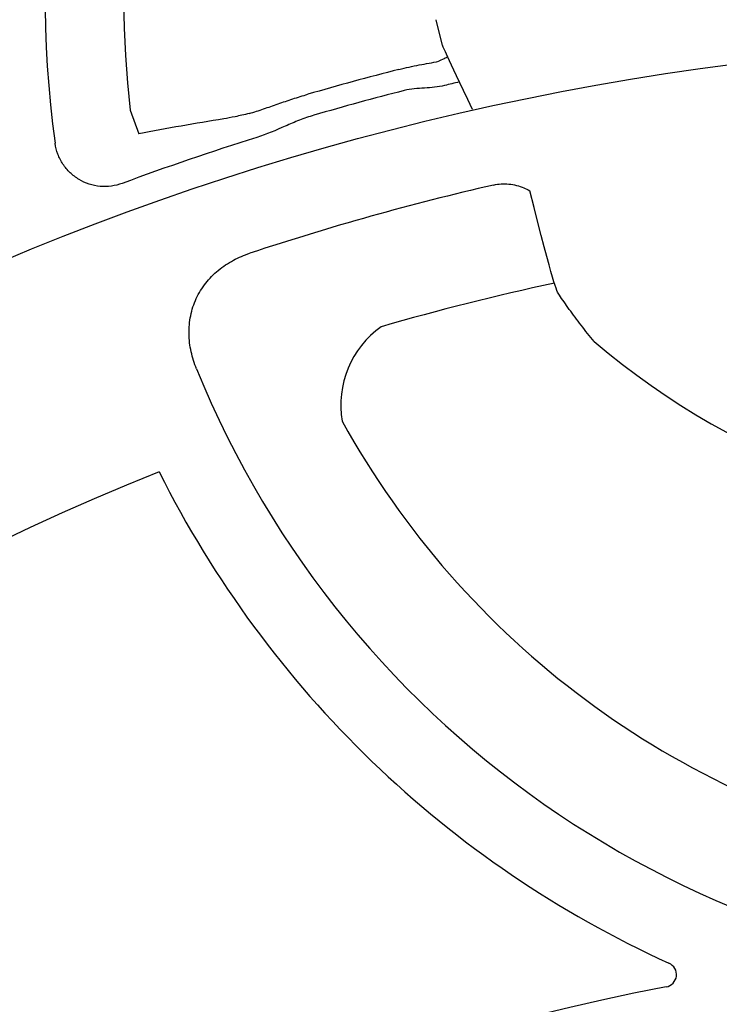
# Model space of a CAD drawing. Units: inches. Extents: x 18811 to 43146, y 7360 to 37080.
# Drawn here: x 25398 to 25506, y 34166 to 34318 of the extents above; entities that cross this region are included whole.
import ezdxf

# ---------------------------------------------------------------- set-up
doc = ezdxf.new("R2010")
doc.units = ezdxf.units.IN
doc.header["$LTSCALE"] = 0.25
doc.header["$MEASUREMENT"] = 0
doc.layers.add('HD', color=7, linetype='Continuous')

msp = doc.modelspace()

# ---------------------------------------------------------------- linework, layer by layer
at = {"layer": 'HD'}
for p, q in [((25462.0829, 34317.9548), (25462.975, 34314.1966)), ((25414.9864, 34304.0066), (25416.2847, 34300.3688))]:
    msp.add_line(p, q, dxfattribs=at)
msp.add_circle((25563.3261, 33881.888), 432.7488, dxfattribs=at)
for centre, radius, start, end in [((25565.505, 34321.3718), 163.6391, 352.118583, 187.881417), ((25565.505, 34321.3718), 151.517, 136.08782, 186.58104), ((25565.505, 33882.2605), 441.7292, 104.303686, 106.190675), ((25565.505, 33882.2605), 437.642, 103.185453, 103.489534), ((25565.505, 33882.2605), 438.3713, 104.303686, 106.190675), ((25565.505, 33882.2605), 437.642, 107.421141, 110.290041), ((25565.505, 33882.2605), 420.9937, 102.977872, 108.284749), ((25565.505, 33882.2605), 404.2042, 102.164715, 106.063935), ((25462.1639, 34258.6347), 14.7476, 125.224536, 189.806147), ((25565.505, 34362.0841), 122.5876, 229.849727, 310.150273), ((25565.505, 34321.3718), 151.517, 202.178948, 337.821052), ((25565.505, 34321.3718), 134.7276, 208.966748, 257.753898), ((25565.505, 33882.2605), 394.1306, 111.750956, 211.143208), ((25565.505, 34321.3718), 163.2999, 206.569576, 245.573829), ((25565.505, 33812.468), 362.9841, 100.791713, 201.671345)]:
    msp.add_arc(centre, radius, start, end, dxfattribs=at)
for points in [[(25462.975, 34314.1966), (25463.2441, 34313.5632), (25463.5195, 34312.9312), (25467.6514, 34304.1775)], [(25429.4269, 34302.69), (25425.0373, 34301.9825), (25420.6563, 34301.2087), (25416.2847, 34300.3688)]]:
    msp.add_open_spline(points, degree=3, dxfattribs=at)
for points, knots in [([(25456.3708, 34310.2961), (25457.4317, 34310.5665), (25458.4717, 34310.7876), (25460.0111, 34311.0744), (25460.5172, 34311.162), (25461.5211, 34311.3496), (25462.0198, 34311.4496), (25462.5163, 34311.5851)], [0, 0, 0, 0, 0.5, 0.5, 0.75, 0.75, 1, 1, 1, 1]), ([(25463.8012, 34312.3007), (25463.8308, 34312.2344), (25463.7364, 34312.1405), (25463.2984, 34311.8967), (25462.9626, 34311.7517), (25462.5163, 34311.5851)], [0, 0, 0, 0, 0.5, 0.5, 1, 1, 1, 1]), ([(25433.3217, 34303.5133), (25434.065, 34303.7255), (25434.8007, 34303.9674), (25436.2752, 34304.4705), (25437.0139, 34304.732), (25438.5056, 34305.2507), (25439.2586, 34305.5082), (25440.786, 34306.0056), (25441.5589, 34306.2448), (25442.3356, 34306.4703)], [0, 0, 0, 0, 0.25, 0.25, 0.5, 0.5, 0.75, 0.75, 1, 1, 1, 1]), ([(25463.4173, 34307.8291), (25462.3964, 34307.5842), (25461.3559, 34307.4879), (25459.7895, 34307.3879), (25459.2667, 34307.3597), (25458.2272, 34307.2533), (25457.7108, 34307.1724), (25457.2004, 34307.0423)], [0, 0, 0, 0, 0.5, 0.5, 0.75, 0.75, 1, 1, 1, 1]), ([(25433.3217, 34303.5133), (25432.9278, 34303.4181), (25432.5465, 34303.3284), (25431.8252, 34303.1637), (25431.4828, 34303.0882), (25430.509, 34302.8818), (25429.9307, 34302.7712), (25429.4269, 34302.69)], [0, 0, 0, 0, 0.25, 0.25, 0.5, 0.5, 1, 1, 1, 1]), ([(25443.2719, 34303.2456), (25442.5161, 34303.0262), (25441.7725, 34302.7678), (25440.307, 34302.1962), (25439.5848, 34301.8843), (25437.4221, 34300.9386), (25435.9835, 34300.3002), (25434.4782, 34299.8278)], [0, 0, 0, 0, 0.25, 0.25, 0.5, 0.5, 1, 1, 1, 1]), ([(25413.7428, 34292.7465), (25413.1979, 34292.545), (25412.6411, 34292.4073), (25411.5041, 34292.2555), (25410.9179, 34292.2429), (25409.7752, 34292.3468), (25409.2135, 34292.4612), (25408.1098, 34292.82), (25407.5864, 34293.0587), (25406.6023, 34293.6471), (25406.136, 34294.0026), (25405.3071, 34294.7968), (25404.9395, 34295.2368), (25404.3008, 34296.2052), (25404.04, 34296.7186), (25403.6357, 34297.7918), (25403.4913, 34298.3576), (25403.4116, 34298.933)], [0, 0, 0, 0, 0.125, 0.125, 0.25, 0.25, 0.375, 0.375, 0.5, 0.5, 0.625, 0.625, 0.75, 0.75, 0.875, 0.875, 1, 1, 1, 1]), ([(25470.9605, 34292.5007), (25471.7414, 34292.6807), (25472.5277, 34292.722), (25473.7144, 34292.6027), (25474.1092, 34292.5318), (25474.8747, 34292.337), (25475.249, 34292.2127), (25475.928, 34291.9356), (25476.237, 34291.7883), (25476.535, 34291.6258)], [0, 0, 0, 0, 0.25, 0.25, 0.375, 0.375, 0.5, 0.5, 0.606822076, 0.606822076, 0.606822076, 0.606822076]), ([(25486.4612, 34268.3835), (25485.7667, 34269.2314), (25485.0994, 34270.0719), (25484.1381, 34271.32), (25483.8243, 34271.7338), (25483.2107, 34272.5566), (25482.9116, 34272.9645), (25482.3456, 34273.7499), (25482.0763, 34274.1305), (25481.5657, 34274.8658), (25481.3229, 34275.2228), (25480.6498, 34276.2347), (25480.2793, 34276.8228), (25476.535, 34291.6258)], [0, 0, 0, 0, 0.25, 0.25, 0.375, 0.375, 0.5, 0.5, 0.625, 0.625, 0.75, 0.75, 1, 1, 1, 1]), ([(25425.1989, 34264.174), (25424.8455, 34265.0408), (25424.5663, 34265.9268), (25424.1723, 34267.7415), (25424.0584, 34268.6784), (25424.0272, 34270.5342), (25424.1075, 34271.4601), (25424.4828, 34273.2967), (25424.771, 34274.1755), (25425.5473, 34275.8546), (25426.0441, 34276.6625), (25427.1851, 34278.1158), (25427.8315, 34278.7716), (25428.9072, 34279.6564), (25429.2857, 34279.9359), (25430.0608, 34280.4511), (25430.4587, 34280.6882), (25431.6814, 34281.343), (25432.5347, 34281.7044), (25433.4226, 34281.9978)], [0, 0, 0, 0, 0.125, 0.125, 0.25, 0.25, 0.375, 0.375, 0.5, 0.5, 0.625, 0.625, 0.75, 0.75, 0.8125, 0.8125, 0.875, 0.875, 1, 1, 1, 1]), ([(25497.5402, 34169.0324), (25497.9472, 34169.11), (25498.3228, 34169.3087), (25498.8952, 34169.8971), (25499.0845, 34170.2868), (25499.1828, 34171.0995), (25499.0911, 34171.525), (25498.6762, 34172.2308), (25498.3545, 34172.5167), (25497.9772, 34172.688)], [0, 0, 0, 0, 0.25, 0.25, 0.5, 0.5, 0.75, 0.75, 1, 1, 1, 1])]:
    msp.add_open_spline(points, degree=3, knots=knots, dxfattribs=at)

doc.saveas('drawing.dxf')
